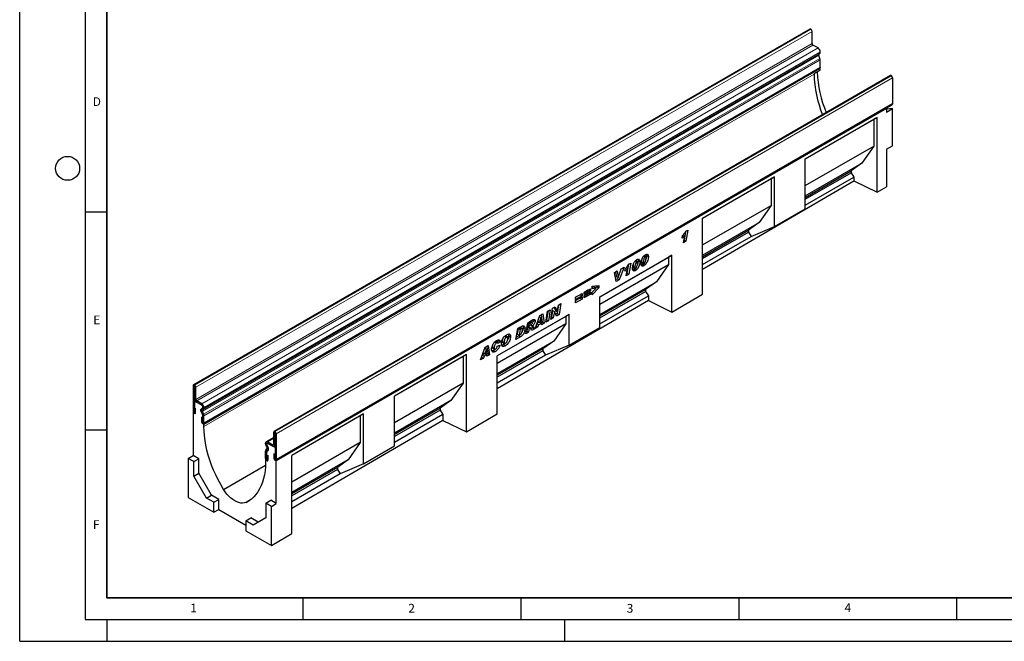
# Model space of a CAD drawing. Units: millimetres. Extents: x 0 to 1506, y 0 to 1228.
# Drawn here: x 0 to 226, y 0 to 143 of the extents above; entities that cross this region are included whole.
import ezdxf

# ---------------------------------------------------------------- set-up
doc = ezdxf.new("R2010")
doc.units = ezdxf.units.MM
doc.layers.add('LINIEN-DICK', color=7, linetype='Continuous', lineweight=35)
doc.layers.add('LINIEN-DÜNN', color=7, linetype='Continuous')
doc.layers.add('VORLAGE_TEXT', color=7, linetype='Continuous')
doc.styles.add('SLDTEXTSTYLE0', font='TXT', dxfattribs={"width": 0.605})

msp = doc.modelspace()

# ---------------------------------------------------------------- linework, layer by layer
at = {"color": 7, "linetype": 'Continuous', "lineweight": 25}
for p, q in [((181.3043, 140.4501), (39.8829, 58.8093)), ((181.5365, 140.4152), (181.5117, 140.4296)), ((181.8194, 137.1491), (181.8194, 139.9253)), ((183.1982, 136.1081), (182.0315, 136.7816)), ((183.6269, 133.7152), (183.3503, 134.428)), ((183.384, 134.7043), (183.5482, 134.7991)), ((183.6932, 135.1196), (183.6932, 135.2508)), ((183.6932, 131.7477), (183.6932, 133.3912)), ((42.187, 49.9192), (183.6083, 131.56)), ((183.6931, 131.4133), (42.2717, 49.7725)), ((182.2789, 130.2329), (183.6931, 131.0493)), ((183.6931, 131.4133), (183.5236, 131.5111)), ((183.6931, 131.0493), (183.6931, 131.4133)), ((199.7918, 129.781), (58.3704, 48.1402)), ((182.2789, 130.2329), (182.2789, 130.107)), ((199.9917, 129.7612), (200.0166, 129.7469)), ((200.3099, 129.2388), (200.3099, 123.3677)), ((58.8037, 41.5393), (200.225, 123.1801)), ((198.8959, 122.2289), (58.8887, 41.4045)), ((198.8041, 122.2819), (200.2183, 123.0983)), ((198.8041, 122.2819), (198.8959, 122.2289)), ((198.8959, 122.2289), (198.8959, 121.4124)), ((198.8959, 121.4124), (200.3101, 122.2288)), ((200.3101, 122.2288), (198.8959, 122.1023)), ((200.1508, 123.1372), (200.2183, 123.0983)), ((200.3101, 113.6845), (200.3101, 122.2288)), ((180.2749, 110.6627), (196.7745, 120.1877)), ((196.7745, 120.1877), (196.0056, 119.7437)), ((196.7745, 103.0282), (196.7745, 120.1877)), ((180.2749, 110.6626), (196.0056, 119.7437)), ((196.0056, 119.7437), (196.0056, 113.6196)), ((180.2749, 104.5385), (196.0056, 113.6196)), ((196.0056, 113.6196), (193.2373, 109.6531)), ((198.8959, 112.8681), (200.3101, 113.6845)), ((198.8959, 112.8681), (198.8959, 104.265)), ((180.2749, 99.2311), (180.2749, 110.6627)), ((180.2749, 102.1701), (193.2373, 109.6531)), ((193.2373, 109.6531), (190.7766, 107.9055)), ((156.7042, 97.0556), (173.2038, 106.5807)), ((173.2038, 106.5807), (172.4349, 106.1366)), ((173.2038, 95.1491), (173.2038, 106.5807)), ((180.2749, 101.843), (190.7766, 107.9055)), ((180.2749, 101.407), (190.7766, 107.4695)), ((180.2749, 100.0468), (191.3917, 106.4644)), ((190.7766, 107.9055), (190.7766, 107.4695)), ((190.7766, 107.4695), (191.3917, 106.4644)), ((191.3917, 106.4644), (191.3917, 105.6331)), ((156.7042, 97.0555), (172.4349, 106.1366)), ((156.7042, 85.4085), (191.3917, 105.6331)), ((172.4349, 106.1366), (172.4349, 100.0126)), ((191.3917, 105.6331), (196.7745, 103.0282)), ((196.7745, 103.0282), (198.8959, 104.265)), ((156.7042, 90.9314), (172.4349, 100.0126)), ((172.4349, 100.0126), (169.6666, 96.046)), ((173.2038, 95.1491), (180.2749, 99.2311)), ((156.7042, 79.6651), (156.7042, 97.0556)), ((156.7042, 88.563), (169.6666, 96.046)), ((169.6666, 96.046), (167.2059, 94.2984)), ((167.8211, 92.8573), (173.2038, 95.1491)), ((152.0057, 92.4757), (152.1053, 93.0677)), ((152.2763, 93.2761), (152.5979, 93.0904)), ((152.3142, 91.4365), (152.5979, 93.0904)), ((152.7835, 93.9747), (152.4452, 92.0019)), ((152.8337, 94.0524), (153.3102, 94.3274)), ((153.3102, 94.3274), (152.8695, 91.757)), ((156.7042, 88.236), (167.2059, 94.2984)), ((156.7042, 87.7999), (167.2059, 93.8624)), ((156.7042, 86.4397), (167.8211, 92.8573)), ((167.2059, 94.2984), (167.2059, 93.8624)), ((167.2059, 93.8624), (167.8211, 92.8573)), ((152.8695, 91.757), (152.3142, 91.4365)), ((152.4452, 92.0019), (152.4075, 91.9801)), ((152.4452, 92.0019), (152.8695, 91.757)), ((133.1335, 79.0572), (149.6331, 88.5822)), ((133.1335, 79.0571), (148.8642, 88.1382)), ((143.2409, 88.4371), (143.5339, 88.268)), ((143.6631, 88.2866), (143.2944, 88.4994)), ((143.8521, 88.4892), (144.2764, 88.2443)), ((149.6331, 88.5822), (148.8642, 88.1382)), ((148.8642, 88.1382), (148.8642, 86.4055)), ((149.6331, 75.5423), (149.6331, 88.5822)), ((133.1335, 77.3244), (148.8642, 86.4055)), ((139.6699, 86.4044), (139.3316, 84.4316)), ((139.7201, 86.482), (140.1966, 86.7571)), ((140.1966, 86.7571), (139.7559, 84.1867)), ((140.7357, 85.9775), (140.7357, 85.9678)), ((140.7357, 85.9678), (141.16, 85.7228)), ((141.2816, 87.306), (141.5746, 87.1369)), ((141.7038, 87.1555), (141.3351, 87.3683)), ((141.8928, 87.3581), (142.317, 87.1132)), ((142.8372, 86.4257), (142.6386, 86.343)), ((142.695, 87.1086), (142.695, 87.0989)), ((142.695, 87.0989), (143.1193, 86.8539)), ((142.7664, 86.857), (143.1906, 86.6121)), ((142.8372, 86.4257), (143.2615, 86.1807)), ((143.1193, 86.8637), (143.1193, 86.8539)), ((148.8642, 86.4055), (146.0959, 82.4389)), ((136.5213, 84.6057), (137.1316, 84.958)), ((136.8693, 82.5203), (136.5213, 84.6057)), ((136.7582, 84.7425), (136.8761, 83.6747)), ((136.8761, 83.6747), (137.3004, 83.4298)), ((137.1316, 84.958), (137.3004, 83.4298)), ((137.3056, 83.4328), (138.0143, 85.4676)), ((138.6812, 85.8526), (137.5691, 82.9243)), ((138.0187, 85.4701), (137.9763, 85.3584)), ((138.0143, 85.4676), (138.6812, 85.8526)), ((138.8921, 84.9054), (138.9917, 85.4974)), ((139.1627, 85.7057), (139.4843, 85.5201)), ((139.2006, 83.8661), (139.4843, 85.5201)), ((139.7559, 84.1867), (139.2006, 83.8661)), ((139.3316, 84.4316), (139.2939, 84.4098)), ((139.3316, 84.4316), (139.7559, 84.1867)), ((140.8779, 85.2946), (140.6793, 85.2119)), ((140.8071, 85.7259), (141.2313, 85.481)), ((140.8779, 85.2946), (141.3022, 85.0496)), ((141.16, 85.7326), (141.16, 85.7228)), ((131.3582, 81.4469), (132.9009, 81.6245)), ((131.3582, 80.8962), (131.3582, 81.4469)), ((132.4767, 81.3512), (132.208, 81.0744)), ((132.4767, 81.5757), (132.4767, 81.3512)), ((132.4767, 81.3512), (132.9009, 81.1063)), ((132.9009, 81.6245), (132.9009, 81.1063)), ((133.1335, 74.9559), (146.0959, 82.4389)), ((137.1449, 83.1692), (136.7947, 82.9671)), ((137.5691, 82.9243), (136.8693, 82.5203)), ((137.254, 83.4566), (137.1449, 83.1692)), ((137.1449, 83.1692), (137.5691, 82.9243)), ((137.3004, 83.4298), (137.3056, 83.4328)), ((146.0959, 82.4389), (143.6352, 80.6914)), ((127.5681, 78.9324), (129.0337, 79.7784)), ((128.6094, 79.5186), (127.5681, 78.9174)), ((129.0337, 79.2737), (127.5681, 78.4276)), ((128.6094, 79.5335), (128.6094, 79.5186)), ((128.6094, 79.5186), (129.0337, 79.2737)), ((129.0337, 79.7784), (129.0337, 79.2737)), ((129.5017, 80.0486), (130.9673, 80.8947)), ((130.5431, 80.6349), (129.5017, 80.0337)), ((130.9673, 80.3899), (129.5017, 79.5438)), ((129.5017, 79.2766), (130.9673, 80.1227)), ((129.5017, 79.5438), (129.5017, 80.0486)), ((130.5431, 79.8628), (129.5017, 79.2617)), ((130.9673, 79.6179), (129.5017, 78.7718)), ((129.5017, 78.7718), (129.5017, 79.2766)), ((130.5431, 80.6498), (130.5431, 80.6349)), ((130.5431, 80.6349), (130.9673, 80.3899)), ((130.5431, 79.8778), (130.5431, 79.8628)), ((130.5431, 79.8628), (130.9673, 79.6179)), ((130.9673, 80.8947), (130.9673, 80.3899)), ((130.9673, 80.1227), (130.9673, 79.6179)), ((131.872, 81.2684), (131.3582, 81.1987)), ((132.9009, 81.1063), (131.3582, 79.5169)), ((132.2963, 81.0235), (131.3582, 80.8962)), ((131.3582, 80.076), (132.2963, 81.0235)), ((131.3582, 79.5169), (131.3582, 80.076)), ((131.872, 81.2684), (132.2963, 81.0235)), ((133.1335, 74.6289), (143.6352, 80.6914)), ((133.1335, 74.1929), (143.6352, 80.2553)), ((133.1335, 72.8326), (144.2504, 79.2502)), ((143.6352, 80.6914), (143.6352, 80.2553)), ((143.6352, 80.2553), (144.2504, 79.2502)), ((144.2504, 79.2502), (144.2504, 78.1472)), ((149.6331, 75.5423), (156.7042, 79.6651)), ((144.2504, 78.1472), (109.5656, 57.9242)), ((123.6679, 77.1856), (123.3314, 75.1949)), ((123.3563, 75.6737), (123.6058, 77.1497)), ((123.6058, 77.1497), (124.1839, 77.4835)), ((124.1839, 77.4835), (123.7556, 74.9499)), ((127.5681, 78.1603), (129.0337, 79.0064)), ((127.5681, 78.4276), (127.5681, 78.9324)), ((128.6094, 78.7466), (127.5681, 78.1454)), ((129.0337, 78.5017), (127.5681, 77.6556)), ((127.5681, 77.6556), (127.5681, 78.1603)), ((128.6094, 78.7615), (128.6094, 78.7466)), ((128.6094, 78.7466), (129.0337, 78.5017)), ((129.0337, 79.0064), (129.0337, 78.5017)), ((133.1335, 72.017), (133.1335, 79.0572)), ((144.2504, 78.1472), (149.6331, 75.5423)), ((126.0653, 74.9768), (109.5656, 65.4518)), ((118.2548, 71.7744), (119.3721, 74.7057)), ((119.3721, 74.7057), (120.0475, 75.0956)), ((119.6854, 74.8865), (119.9133, 73.2217)), ((120.0475, 75.0956), (120.3376, 72.9767)), ((120.7027, 73.1875), (121.1286, 75.7197)), ((121.2358, 75.7816), (120.9012, 73.7919)), ((121.1286, 75.7197), (121.7513, 76.0792)), ((121.7513, 76.0792), (121.3254, 73.547)), ((121.8649, 73.8585), (122.292, 76.3913)), ((122.2663, 75.905), (122.0188, 74.4371)), ((122.2715, 75.908), (122.2663, 75.905)), ((122.2663, 75.905), (122.6906, 75.6601)), ((122.2715, 75.908), (122.6958, 75.6631)), ((122.292, 76.3913), (122.8698, 76.7248)), ((122.6906, 75.6601), (122.4431, 74.1922)), ((122.6225, 76.5821), (122.9268, 75.9156)), ((122.6958, 75.6631), (122.6906, 75.6601)), ((123.1747, 74.6146), (122.6958, 75.6631)), ((122.8698, 76.7248), (123.3511, 75.6707)), ((122.9268, 75.9156), (123.3511, 75.6707)), ((123.3314, 75.1949), (122.9976, 75.0022)), ((123.7556, 74.9499), (123.1747, 74.6146)), ((123.3314, 75.1949), (123.7556, 74.9499)), ((123.3511, 75.6707), (123.3563, 75.6737)), ((126.0653, 74.9768), (125.2963, 74.5327)), ((126.0653, 67.9366), (126.0653, 74.9768)), ((125.2963, 74.5327), (109.5656, 65.4516)), ((125.2963, 72.8), (109.5656, 63.7189)), ((116.1412, 70.5542), (116.5627, 73.0838)), ((116.5627, 73.0838), (117.7053, 73.7435)), ((116.6652, 73.143), (116.586, 72.6667)), ((116.586, 72.6667), (117.0102, 72.4218)), ((116.6807, 73.152), (117.0922, 72.9145)), ((117.0922, 72.9145), (117.0102, 72.4218)), ((117.0102, 72.4218), (117.1284, 72.4899)), ((117.4104, 73.0981), (117.0922, 72.9145)), ((117.6444, 73.1734), (117.2201, 73.4183)), ((117.3175, 72.6094), (117.684, 72.3978)), ((117.8383, 73.799), (117.8511, 73.7134)), ((117.8511, 73.7134), (118.2754, 73.4685)), ((118.4937, 72.401), (118.9169, 72.1566)), ((118.6719, 72.8687), (119.0768, 72.6349)), ((119.2605, 73.2308), (118.6829, 72.8973)), ((118.8912, 73.444), (119.2733, 73.2234)), ((119.0768, 72.6349), (118.9169, 72.1566)), ((119.7096, 73.0002), (119.0768, 72.6349)), ((119.6124, 74.251), (119.2733, 73.2234)), ((119.2733, 73.2234), (119.6763, 73.4561)), ((119.2734, 74.4467), (119.6124, 74.251)), ((119.2753, 74.4517), (119.6176, 74.254)), ((119.2982, 73.2378), (119.7096, 73.0002)), ((119.6176, 74.254), (119.6124, 74.251)), ((119.6763, 73.4561), (119.6176, 74.254)), ((119.9133, 73.2217), (119.6197, 73.0521)), ((119.7365, 72.6298), (119.7096, 73.0002)), ((120.3376, 72.9767), (119.7365, 72.6298)), ((119.9133, 73.2217), (120.3376, 72.9767)), ((121.3254, 73.547), (120.7027, 73.1875)), ((120.9012, 73.7919), (120.794, 73.73)), ((120.9012, 73.7919), (121.3254, 73.547)), ((122.4431, 74.1922), (121.8649, 73.8585)), ((122.0188, 74.4371), (121.9564, 74.4011)), ((122.0188, 74.4371), (122.4431, 74.1922)), ((125.2963, 72.8), (122.528, 68.8335)), ((125.2963, 74.5327), (125.2963, 72.8)), ((111.9426, 69.798), (111.5183, 70.0429)), ((112.2046, 70.1267), (112.6288, 69.8817)), ((113.8733, 69.245), (114.2896, 71.7716)), ((114.5041, 70.099), (113.9625, 69.7863)), ((114.3876, 71.7836), (114.1658, 70.4382)), ((114.1658, 70.4382), (114.5901, 70.1932)), ((114.2896, 71.7716), (115.114, 72.2475)), ((114.5945, 71.903), (114.3876, 71.7836)), ((114.3876, 71.7836), (114.8119, 71.5387)), ((114.5041, 70.099), (114.9284, 69.8541)), ((114.8119, 71.5387), (114.5901, 70.1932)), ((114.5901, 70.1932), (114.8512, 70.344)), ((115.0188, 71.6581), (114.8119, 71.5387)), ((115.282, 71.7213), (114.8577, 71.9663)), ((115.5318, 72.021), (115.9561, 71.7761)), ((116.7583, 70.9105), (116.1412, 70.5542)), ((116.3341, 71.1554), (116.2315, 71.0962)), ((116.5036, 72.1737), (116.3341, 71.1554)), ((116.3341, 71.1554), (116.7583, 70.9105)), ((116.5406, 72.1951), (116.5036, 72.1737)), ((116.5036, 72.1737), (116.9279, 71.9288)), ((116.5406, 72.1951), (116.9648, 71.9502)), ((117.1346, 71.9848), (116.7104, 72.2298)), ((116.9279, 71.9288), (116.7583, 70.9105)), ((116.9648, 71.9502), (116.9279, 71.9288)), ((117.6969, 71.9421), (117.2925, 71.7087)), ((118.1211, 71.6972), (117.4478, 71.3085)), ((117.6969, 71.9421), (118.1211, 71.6972)), ((118.9169, 72.1566), (118.2548, 71.7744)), ((126.0653, 67.9366), (133.1335, 72.017)), ((106.8448, 67.4738), (107.5202, 67.8637)), ((107.5202, 67.8637), (107.8102, 65.7448)), ((109.0086, 68.708), (109.4329, 68.4631)), ((109.6517, 68.489), (109.2274, 68.7339)), ((109.8595, 68.946), (109.4102, 68.6284)), ((122.528, 68.8335), (109.5656, 61.3505)), ((109.5896, 67.6925), (110.181, 67.93)), ((110.2838, 68.701), (109.7181, 68.3012)), ((109.7181, 68.3012), (109.7181, 68.3132)), ((109.808, 69.135), (109.8595, 68.946)), ((109.8595, 68.946), (110.2838, 68.701)), ((110.7132, 68.8069), (111.1375, 68.562)), ((110.8095, 68.5767), (111.2337, 68.3318)), ((111.3774, 68.3249), (111.025, 68.0608)), ((111.025, 68.0608), (111.4493, 67.8159)), ((111.2985, 69.9855), (111.6843, 69.7628)), ((114.9284, 69.8541), (113.8733, 69.245)), ((122.528, 68.8335), (120.0673, 67.0859)), ((126.0653, 67.9366), (120.6825, 65.6448)), ((102.4946, 65.7611), (85.995, 56.236)), ((102.4946, 65.7611), (101.7256, 65.317)), ((102.4946, 48.058), (102.4946, 65.7611)), ((105.7275, 64.5425), (106.8448, 67.4738)), ((106.1446, 65.6368), (106.5495, 65.403)), ((106.7332, 65.9989), (106.1555, 65.6654)), ((106.3639, 66.2121), (106.7459, 65.9915)), ((107.1823, 65.7683), (106.5495, 65.403)), ((107.085, 67.0191), (106.7459, 65.9915)), ((106.7459, 65.9915), (107.1489, 66.2242)), ((106.7461, 67.2148), (107.085, 67.0191)), ((106.7479, 67.2198), (107.0903, 67.0221)), ((106.7708, 66.0059), (107.1823, 65.7683)), ((107.0903, 67.0221), (107.085, 67.0191)), ((107.1489, 66.2242), (107.0903, 67.0221)), ((107.386, 65.9898), (107.0923, 65.8203)), ((107.158, 67.6547), (107.386, 65.9898)), ((107.2092, 65.3979), (107.1823, 65.7683)), ((107.8102, 65.7448), (107.2092, 65.3979)), ((107.386, 65.9898), (107.8102, 65.7448)), ((108.4453, 67.4916), (108.8696, 67.2467)), ((108.5404, 67.2519), (108.9647, 67.007)), ((108.7394, 66.7414), (109.1637, 66.4965)), ((120.0673, 67.0859), (109.5656, 61.0234)), ((120.0673, 66.6499), (109.5656, 60.5874)), ((120.6825, 65.6448), (109.5656, 59.2272)), ((120.0673, 67.0859), (120.0673, 66.6499)), ((120.0673, 66.6499), (120.6825, 65.6448)), ((101.7256, 65.317), (85.995, 56.2359)), ((101.7256, 65.317), (101.7256, 59.193)), ((106.3896, 64.9247), (105.7275, 64.5425)), ((105.9663, 65.1691), (106.3896, 64.9247)), ((106.5495, 65.403), (106.3896, 64.9247)), ((109.5656, 52.1808), (109.5656, 65.4518)), ((40.1152, 58.7744), (40.0903, 58.7887)), ((101.7256, 59.193), (85.995, 50.1119)), ((101.7256, 59.193), (98.9573, 55.2264)), ((39.797, 58.6194), (39.797, 52.7483)), ((40.0797, 58.4562), (40.0797, 52.5851)), ((40.1152, 58.4479), (40.0903, 58.4623)), ((40.1153, 55.6715), (40.1153, 58.4477)), ((40.398, 55.5083), (40.398, 58.2845)), ((40.2429, 55.2148), (40.0797, 55.1206)), ((40.0797, 55.1206), (40.0797, 52.2627)), ((41.9889, 54.0185), (40.0797, 55.1206)), ((41.7769, 54.4673), (40.6102, 55.1408)), ((41.7769, 54.1408), (40.6102, 54.8144)), ((85.995, 44.8045), (85.995, 56.236)), ((98.9573, 55.2264), (85.995, 47.7434)), ((98.9573, 55.2264), (96.4966, 53.4788)), ((39.8765, 52.472), (39.7968, 52.426)), ((39.7968, 52.426), (39.7968, 42.6275)), ((40.0797, 52.2627), (39.7968, 52.426)), ((40.0938, 53.5487), (40.3765, 53.3855)), ((40.0938, 52.5769), (40.0938, 53.5487)), ((40.3765, 52.4137), (40.3765, 53.3855)), ((41.9607, 52.0525), (41.6841, 52.7653)), ((41.7628, 53.4097), (41.927, 53.5045)), ((42.2055, 52.0744), (41.929, 52.7872)), ((41.9627, 53.0635), (42.1269, 53.1583)), ((41.9889, 53.4261), (41.9889, 54.0185)), ((41.9889, 49.9358), (41.9889, 52.1612)), ((41.9892, 53.642), (41.9892, 53.7732)), ((42.2719, 53.4788), (42.2719, 53.61)), ((78.9239, 52.154), (62.4243, 42.629)), ((78.9239, 52.154), (78.1549, 51.71)), ((78.9239, 40.7224), (78.9239, 52.154)), ((96.4966, 53.4788), (85.995, 47.4164)), ((96.4966, 53.0428), (85.995, 46.9803)), ((97.1118, 52.0377), (85.995, 45.6201)), ((96.4966, 53.4788), (96.4966, 53.0428)), ((96.4966, 53.0428), (97.1118, 52.0377)), ((97.1118, 52.0377), (97.1118, 50.663)), ((102.4946, 48.058), (109.5656, 52.1808)), ((41.975, 51.2501), (41.6923, 51.4133)), ((41.6923, 51.4133), (41.6923, 50.4414)), ((41.975, 51.2501), (41.975, 50.2782)), ((42.2717, 49.7725), (41.9889, 49.9358)), ((41.9892, 50.2701), (41.9892, 51.9136)), ((42.2717, 49.2826), (42.2717, 49.7725)), ((42.2719, 50.1069), (42.2719, 51.7504)), ((78.1549, 51.71), (62.4243, 42.6288)), ((97.1118, 50.663), (62.4243, 30.4384)), ((78.1549, 51.71), (78.1549, 45.5859)), ((97.1118, 50.663), (102.4946, 48.058)), ((58.2875, 45.1809), (58.2875, 47.9571)), ((58.5702, 45.0177), (58.5702, 47.7939)), ((58.5704, 48.1204), (58.5952, 48.1061)), ((58.5704, 47.794), (58.5952, 47.7796)), ((58.6059, 47.7612), (58.6059, 41.8901)), ((58.8886, 47.598), (58.8886, 41.7269)), ((56.4137, 45.3148), (56.4137, 45.4461)), ((58.2875, 46.7646), (56.5587, 45.7665)), ((56.6964, 45.1516), (56.6964, 45.2829)), ((56.6967, 44.9355), (56.6967, 45.5278)), ((58.6059, 44.4257), (56.6967, 45.5278)), ((56.9087, 45.7319), (58.0754, 45.0584)), ((56.9087, 45.4054), (58.0754, 44.7319)), ((78.1549, 45.5859), (62.4243, 36.5048)), ((78.1549, 45.5859), (75.3866, 41.6194)), ((56.4137, 41.9429), (56.4137, 43.5864)), ((56.48, 43.8339), (56.7566, 44.2274)), ((56.7229, 44.5426), (56.5587, 44.827)), ((56.6964, 41.7797), (56.6964, 43.4232)), ((56.6967, 41.4451), (56.6967, 43.6705)), ((56.7248, 43.5294), (57.0014, 43.9229)), ((56.9228, 44.658), (56.7586, 44.9424)), ((58.5917, 42.8701), (58.309, 43.0333)), ((58.309, 43.0333), (58.309, 42.0615)), ((58.4253, 44.6973), (58.6059, 44.8015)), ((58.6059, 44.4257), (58.6059, 41.5678)), ((78.9239, 40.7224), (85.995, 44.8045)), ((38.6655, 41.9744), (39.7968, 42.6275)), ((39.9383, 41.2396), (38.6655, 41.9744)), ((38.6655, 41.9744), (38.6655, 32.9954)), ((41.0696, 41.8927), (39.7968, 42.6275)), ((39.9383, 41.2396), (41.0696, 41.8927)), ((39.9383, 37.9058), (39.9383, 41.2396)), ((41.0696, 38.5589), (41.0696, 41.8927)), ((56.4986, 41.6573), (56.4138, 41.6084)), ((56.4138, 41.6084), (56.4138, 41.1185)), ((56.4138, 41.6084), (56.6967, 41.4451)), ((56.7105, 42.7434), (56.9933, 42.5802)), ((56.7105, 41.7716), (56.7105, 42.7434)), ((56.9933, 41.6084), (56.9933, 42.5802)), ((58.5917, 42.8701), (58.5917, 41.8983)), ((58.6059, 41.5678), (58.8887, 41.4045)), ((58.8887, 31.606), (58.8887, 41.4045)), ((62.4243, 24.695), (62.4243, 42.629)), ((75.3866, 41.6194), (62.4243, 34.1363)), ((75.3866, 41.6194), (72.9259, 39.8718)), ((78.9239, 40.7224), (73.5411, 38.4306)), ((39.9383, 37.9058), (41.0696, 38.5589)), ((43.9809, 33.5165), (41.0696, 38.5589)), ((46.7505, 34.8572), (56.4008, 40.4282)), ((72.9259, 39.8718), (62.4243, 33.8093)), ((72.9259, 39.4357), (62.4243, 33.3733)), ((73.5411, 38.4306), (62.4243, 32.013)), ((72.9259, 39.8718), (72.9259, 39.4357)), ((72.9259, 39.4357), (73.5411, 38.4306)), ((42.8495, 32.8633), (39.9383, 37.9058)), ((38.6655, 32.9954), (44.5345, 29.6073)), ((42.8495, 32.8633), (43.9809, 33.5165)), ((44.5345, 31.8907), (42.8495, 32.8633)), ((45.6658, 32.5438), (43.9809, 33.5165)), ((44.5345, 31.8907), (45.6658, 32.5438)), ((44.5345, 29.6073), (44.5345, 31.8907)), ((45.6658, 30.267), (45.6658, 32.5438)), ((51.9351, 31.8642), (52.69, 32.3)), ((56.4846, 31.6876), (57.6159, 32.3408)), ((57.7574, 30.9529), (56.4846, 31.6876)), ((56.4846, 31.6876), (56.4846, 28.3538)), ((58.8887, 31.606), (57.6159, 32.3408)), ((44.5345, 29.6073), (45.6658, 30.267)), ((45.6658, 30.267), (51.8884, 26.6748)), ((57.7574, 30.9529), (58.8887, 31.606)), ((57.7574, 21.9739), (57.7574, 30.9529)), ((51.8884, 27.6453), (53.0197, 28.2985)), ((51.8884, 27.6453), (51.8884, 25.362)), ((53.5733, 26.6727), (51.8884, 27.6453)), ((54.7045, 27.3259), (53.0197, 28.2985)), ((56.4846, 28.3538), (53.5733, 26.6727)), ((51.8884, 25.362), (57.7574, 21.9739)), ((57.7574, 21.9739), (62.4243, 24.695))]:
    msp.add_line(p, q, dxfattribs=at)
at = {"color": 8, "linetype": 'Continuous', "lineweight": 18}
for p, q in [((40.0903, 58.7887), (181.5117, 140.4296)), ((40.1152, 58.7744), (181.5365, 140.4152)), ((40.398, 58.2845), (181.8194, 139.9253)), ((40.398, 55.5083), (181.8194, 137.1491)), ((40.6102, 55.1408), (182.0315, 136.7816)), ((41.7769, 54.4673), (183.1982, 136.1081)), ((41.929, 52.7872), (183.3503, 134.428)), ((41.9627, 53.0635), (183.384, 134.7043)), ((42.1269, 53.1583), (183.5482, 134.7991)), ((42.2055, 52.0744), (183.6269, 133.7152)), ((42.2719, 53.61), (183.6932, 135.2508)), ((42.2719, 53.4788), (183.6932, 135.1196)), ((42.2719, 51.7504), (183.6932, 133.3912)), ((42.2719, 50.1069), (183.6932, 131.7477)), ((42.2717, 49.2826), (182.2789, 130.107)), ((199.9917, 129.7612), (58.5704, 48.1204)), ((200.0166, 129.7469), (58.5952, 48.1061)), ((200.3099, 129.2388), (58.8886, 47.598)), ((58.8886, 41.7269), (200.3099, 123.3677)), ((140.7357, 85.9775), (141.16, 85.7326)), ((142.695, 87.1086), (143.1193, 86.8637)), ((116.9989, 73.3357), (117.4104, 73.0981)), ((114.5945, 71.903), (115.0188, 71.6581)), ((40.0903, 58.7887), (40.0903, 58.4623)), ((40.1152, 58.4479), (40.1152, 58.7744)), ((40.0797, 58.4562), (39.797, 58.6194)), ((40.0797, 58.4562), (40.0903, 58.4623)), ((40.398, 58.2845), (40.1153, 58.4477)), ((40.1153, 55.6715), (40.398, 55.5083)), ((40.6102, 55.1408), (40.6102, 54.8144)), ((41.7769, 54.1408), (41.7769, 54.4673)), ((40.0797, 52.5851), (39.797, 52.7483)), ((40.0938, 52.5769), (40.3765, 52.4137)), ((41.929, 52.7872), (41.6841, 52.7653)), ((41.7628, 53.4097), (41.9627, 53.0635)), ((42.1269, 53.1583), (41.927, 53.5045)), ((41.9607, 52.0525), (42.2055, 52.0744)), ((42.2719, 53.61), (41.9892, 53.7732)), ((41.9892, 53.642), (42.2719, 53.4788)), ((41.975, 50.2782), (41.6923, 50.4414)), ((42.2719, 51.7504), (41.9892, 51.9136)), ((41.9892, 50.2701), (42.2719, 50.1069)), ((58.5702, 47.7939), (58.2875, 47.9571)), ((58.5704, 47.794), (58.5702, 47.7939)), ((58.5704, 48.1204), (58.5704, 47.794)), ((58.5952, 47.7796), (58.5952, 48.1061)), ((58.8886, 47.598), (58.6059, 47.7612)), ((56.6964, 45.2829), (56.4137, 45.4461)), ((56.4137, 45.3148), (56.6964, 45.1516)), ((56.6967, 45.283), (56.6964, 45.2829)), ((58.2875, 46.5279), (56.9087, 45.7319)), ((56.9087, 45.7319), (56.9087, 45.4054)), ((56.6964, 43.4232), (56.4137, 43.5864)), ((56.48, 43.8339), (56.7248, 43.5294)), ((56.7586, 44.9424), (56.5587, 44.827)), ((56.6967, 45.1518), (56.6964, 45.1516)), ((56.6967, 43.4234), (56.6964, 43.4232)), ((56.7229, 44.5426), (56.9228, 44.658)), ((57.0014, 43.9229), (56.7566, 44.2274)), ((57.1164, 43.9893), (57.0014, 43.9229)), ((58.2875, 45.1808), (58.0754, 45.0584)), ((58.0754, 44.7319), (58.0754, 45.0584)), ((58.2875, 45.1809), (58.5702, 45.0177)), ((58.6059, 45.0382), (58.5702, 45.0177)), ((56.6964, 41.7797), (56.4137, 41.9429)), ((56.6967, 41.7799), (56.6964, 41.7797)), ((56.7105, 41.7716), (56.9933, 41.6084)), ((58.5917, 41.8983), (58.309, 42.0615)), ((58.6059, 41.8901), (58.8886, 41.7269))]:
    msp.add_line(p, q, dxfattribs=at)
at = {"color": 7, "linetype": 'Continuous', "lineweight": 25, "flags": 128}
for points in [[(183.6932, 131.7477), (183.6712, 131.6323), (183.6083, 131.56), (183.6083, 131.56)], [(200.3099, 123.3677), (200.2879, 123.2524), (200.2251, 123.1801), (200.225, 123.1801)], [(39.797, 52.7483), (39.819, 52.6075), (39.8819, 52.4627), (39.9759, 52.3359), (40.0868, 52.2464), (40.1976, 52.2078), (40.2917, 52.2261), (40.3545, 52.2984), (40.3765, 52.4137)], [(40.0797, 52.5851), (40.0802, 52.5816), (40.0818, 52.5781), (40.084, 52.575), (40.0868, 52.5728), (40.0895, 52.5719), (40.0918, 52.5723), (40.0933, 52.5741), (40.0938, 52.5769)], [(41.8828, 52.3805), (41.7556, 52.5191), (41.6535, 52.6873), (41.5874, 52.8669), (41.5646, 53.0386), (41.5874, 53.1839), (41.6535, 53.2873), (41.7556, 53.3375), (41.8828, 53.3292)], [(41.8828, 53.3292), (41.9048, 53.3254), (41.9252, 53.3265), (41.9435, 53.3325), (41.9593, 53.3432), (41.9719, 53.3584), (41.9813, 53.3777), (41.987, 53.4005), (41.9889, 53.4261)], [(41.6923, 50.4414), (41.7144, 50.3006), (41.7772, 50.1558), (41.8712, 50.029), (41.9821, 49.9395), (42.093, 49.901), (42.187, 49.9192), (42.2498, 49.9915), (42.2719, 50.1069)], [(41.975, 50.2782), (41.9755, 50.2748), (41.9771, 50.2712), (41.9794, 50.2682), (41.9821, 50.266), (41.9848, 50.265), (41.9871, 50.2655), (41.9886, 50.2672), (41.9892, 50.2701)], [(46.7505, 34.8572), (46.1203, 35.9391), (45.5308, 37.0421), (44.9843, 38.1619), (44.483, 39.294), (44.0289, 40.4338), (43.6239, 41.5767), (43.2695, 42.7181), (42.9672, 43.8536), (42.7181, 44.9784), (42.5234, 46.0881), (42.3838, 47.1783), (42.2998, 48.2445), (42.2717, 49.2826)], [(56.8028, 43.7674), (56.7808, 43.7713), (56.7603, 43.7702), (56.742, 43.7642), (56.7263, 43.7534), (56.7136, 43.7382), (56.7043, 43.719), (56.6986, 43.6962), (56.6967, 43.6705)], [(56.8028, 43.7674), (56.93, 43.7591), (57.0321, 43.8094), (57.0981, 43.9127), (57.121, 44.0581), (57.0981, 44.2298), (57.0321, 44.4094), (56.93, 44.5775), (56.8028, 44.7161)], [(56.4138, 41.1185), (56.3858, 40.1128), (56.3018, 39.1436), (56.1621, 38.2147), (55.9674, 37.3298), (55.7184, 36.4924), (55.4161, 35.7061), (55.0617, 34.9738), (54.6566, 34.2986), (54.2025, 33.6831), (53.7012, 33.1298), (53.1547, 32.6409), (52.5652, 32.2185), (51.9351, 31.8642)], [(56.4137, 41.9429), (56.4358, 41.8021), (56.4986, 41.6573), (56.5926, 41.5305), (56.7035, 41.441), (56.8144, 41.4025), (56.9084, 41.4208), (56.9712, 41.493), (56.9933, 41.6084)], [(56.6964, 41.7797), (56.6969, 41.7763), (56.6985, 41.7728), (56.7008, 41.7697), (56.7035, 41.7675), (56.7062, 41.7665), (56.7085, 41.767), (56.71, 41.7688), (56.7105, 41.7716)], [(58.309, 42.0615), (58.3311, 41.9207), (58.3939, 41.7759), (58.4879, 41.6491), (58.5988, 41.5596), (58.7097, 41.521), (58.8037, 41.5393), (58.8665, 41.6116), (58.8886, 41.7269)], [(58.5917, 41.8983), (58.5923, 41.8948), (58.5938, 41.8913), (58.5961, 41.8882), (58.5988, 41.886), (58.6015, 41.8851), (58.6038, 41.8855), (58.6053, 41.8873), (58.6059, 41.8901)], [(51.9351, 31.8642), (51.5643, 31.7398), (51.1607, 31.6889), (50.7302, 31.7121), (50.2793, 31.809), (49.8145, 31.9783), (49.3428, 32.2175), (48.871, 32.523), (48.4063, 32.8903), (47.9553, 33.314), (47.5249, 33.7878), (47.1213, 34.3047), (46.7505, 34.8572)]]:
    msp.add_lwpolyline(points, dxfattribs=at)
at = {"color": 7, "linetype": 'Continuous', "lineweight": 25}
for centre, radius, start, end in [((181.3902, 140.2599), 0.2087, 54.382423, 114.307119), ((181.2053, 139.8974), 0.6147, 2.605478, 57.394522), ((182.2799, 137.17), 0.461, 182.605478, 237.394522), ((182.6186, 135.2019), 1.0758, 2.605479, 57.394522), ((183.5423, 134.5448), 0.2247, 134.785194, 211.298823), ((183.3427, 135.0851), 0.3522, 305.698039, 5.62038), ((182.7821, 133.3735), 0.9113, 1.108153, 22.021162), ((208.3564, 130.6704), 26.0836, 181.237715, 202.25981), ((210.9232, 132.0879), 28.005, 182.996266, 202.67883), ((199.8746, 129.5977), 0.2012, 54.382423, 114.307119), ((199.6731, 129.2098), 0.6375, 2.605478, 57.394522), ((39.9758, 58.6484), 0.1812, 50.796715, 189.214037), ((39.7839, 58.2566), 0.6147, 2.605478, 57.394522), ((40.0862, 58.4572), 0.00656, 50.796715, 189.214037), ((40.115, 58.4477), 0.000307, 2.605478, 57.394522), ((41.1897, 55.7203), 1.0755, 182.605478, 237.394522), ((40.8586, 55.5292), 0.461, 182.605478, 237.394522), ((41.1972, 53.5611), 1.0758, 2.605479, 57.394522), ((42.1321, 53.0377), 0.5242, 134.785194, 211.298823), ((41.5283, 53.7522), 0.4613, 2.605479, 57.394522), ((41.6758, 52.1451), 0.3135, 2.935161, 48.676105), ((42.121, 52.904), 0.2247, 134.785194, 211.298823), ((41.8389, 53.6272), 0.151, 305.698039, 5.620382), ((41.5984, 51.906), 0.3908, 1.108153, 22.021162), ((41.9214, 53.4443), 0.3522, 305.698039, 5.62038), ((41.3607, 51.7327), 0.9113, 1.108153, 22.021162), ((58.46, 47.9851), 0.1747, 50.796715, 189.214037), ((58.5703, 47.7939), 0.0000873, 50.796715, 189.214037), ((58.2517, 47.569), 0.6375, 2.605478, 57.394522), ((58.5828, 47.7602), 0.0231, 2.605478, 57.394522), ((56.7155, 45.495), 0.3057, 50.796715, 189.214035), ((57.4231, 45.3493), 1.01, 181.956498, 211.143728), ((56.8258, 45.3038), 0.1311, 50.796715, 189.214035), ((56.843, 43.6041), 0.4296, 147.650796, 182.351476), ((56.8805, 43.4308), 0.1842, 147.650796, 182.351476), ((57.1293, 45.1664), 0.4331, 181.956497, 211.143728), ((57.0097, 44.9515), 0.3135, 182.935161, 228.676105), ((56.4653, 44.3557), 0.3183, 336.243129, 35.968075), ((56.3219, 44.222), 0.7424, 336.243129, 35.968075), ((58.1582, 45.1599), 0.131, 230.796715, 9.214037), ((58.2686, 44.9687), 0.3056, 230.796715, 9.214037)]:
    msp.add_arc(centre, radius, start, end, dxfattribs=at)
for points, knots in [([(152.5979, 93.0904), (152.4923, 92.964), (152.3036, 92.7382), (152.0967, 92.556), (152.0057, 92.4757)], [0, 0, 0, 0, 0.55973648, 1, 1, 1, 1]), ([(152.1053, 93.0677), (152.2541, 93.2374), (152.5196, 93.5405), (152.7378, 93.896), (152.8337, 94.0524)], [0, 0, 0, 0, 0.56000432, 1, 1, 1, 1]), ([(142.5793, 86.7153), (142.5876, 86.8442), (142.6043, 87.1023), (142.7134, 87.5192), (142.8652, 87.9087), (143.0657, 88.2476), (143.2941, 88.5213), (143.4636, 88.6351), (143.5484, 88.692)], [0, 0, 0, 0, 0.18675785, 0.37368819, 0.56033682, 0.70704382, 0.85350852, 1, 1, 1, 1]), ([(143.5339, 88.268), (143.4864, 88.2262), (143.3906, 88.1418), (143.2795, 87.882), (143.1965, 87.5744), (143.1404, 87.2105), (143.1263, 86.9793), (143.1193, 86.8637)], [0, 0, 0, 0, 0.12292322, 0.24785892, 0.49823356, 0.74916887, 1, 1, 1, 1]), ([(144.2764, 88.2443), (144.2689, 88.1095), (144.2538, 87.84), (144.1435, 87.4033), (143.984, 86.9942), (143.7703, 86.6402), (143.5284, 86.3573), (143.3505, 86.2396), (143.2615, 86.1807)], [0, 0, 0, 0, 0.1868117, 0.37369564, 0.56030476, 0.70695264, 0.85342558, 1, 1, 1, 1]), ([(143.7364, 88.0703), (143.7346, 88.1106), (143.731, 88.1911), (143.6917, 88.2767), (143.6193, 88.309), (143.5624, 88.2817), (143.5339, 88.268)], [0, 0, 0, 0, 0.280855367, 0.560694099, 0.77994427, 1, 1, 1, 1]), ([(143.5484, 88.692), (143.6582, 88.7405), (143.8777, 88.8374), (144.1325, 88.7598), (144.2617, 88.5357), (144.2715, 88.3415), (144.2764, 88.2443)], [0, 0, 0, 0, 0.2796648, 0.55922116, 0.77921382, 1, 1, 1, 1]), ([(143.8521, 88.4892), (143.8431, 88.3546), (143.8252, 88.0855), (143.7636, 87.7803), (143.6992, 87.6231), (143.6942, 87.611)], [0, 0, 0, 0, 0.47984499, 0.95987553, 1, 1, 1, 1]), ([(143.8121, 88.7804), (143.8148, 88.7759), (143.857, 88.7056), (143.8545, 88.5938), (143.8521, 88.4892)], [0, 0, 0, 0, 0.06408558, 1, 1, 1, 1]), ([(138.9917, 85.4974), (139.1404, 85.6671), (139.406, 85.9702), (139.6241, 86.3256), (139.7201, 86.482)], [0, 0, 0, 0, 0.56000432, 1, 1, 1, 1]), ([(140.62, 85.5842), (140.6283, 85.7131), (140.645, 85.9712), (140.754, 86.3881), (140.9058, 86.7776), (141.1064, 87.1166), (141.3348, 87.3902), (141.5043, 87.504), (141.589, 87.5609)], [0, 0, 0, 0, 0.186757847, 0.373688188, 0.560336819, 0.707043817, 0.853508521, 1, 1, 1, 1]), ([(140.7785, 86.4266), (140.7729, 86.3933), (140.7471, 86.2389), (140.7407, 86.0924), (140.7357, 85.9775)], [0, 0, 0, 0, 0.21542827, 1, 1, 1, 1]), ([(140.7357, 85.9678), (140.74, 85.8918), (140.7455, 85.7966), (140.7903, 85.7324), (140.8058, 85.7278), (140.8077, 85.7272)], [0, 0, 0, 0, 0.776118804, 0.971848543, 1, 1, 1, 1]), ([(141.5746, 87.1369), (141.5271, 87.0951), (141.4313, 87.0107), (141.3202, 86.7509), (141.2372, 86.4433), (141.1811, 86.0794), (141.167, 85.8482), (141.16, 85.7326)], [0, 0, 0, 0, 0.12292322, 0.24785892, 0.49823356, 0.74916887, 1, 1, 1, 1]), ([(142.317, 87.1132), (142.3095, 86.9784), (142.2945, 86.7089), (142.1842, 86.2722), (142.0246, 85.8631), (141.811, 85.5091), (141.5691, 85.2262), (141.3912, 85.1085), (141.3022, 85.0496)], [0, 0, 0, 0, 0.1868117, 0.37369564, 0.56030476, 0.70695264, 0.85342558, 1, 1, 1, 1]), ([(141.364, 85.5011), (141.3889, 85.5189), (141.4385, 85.5547), (141.5213, 85.6709), (141.6196, 85.8953), (141.6998, 86.2146), (141.7569, 86.5848), (141.7703, 86.8211), (141.7771, 86.9392)], [0, 0, 0, 0, 0.06223243, 0.12463657, 0.2493869, 0.49928245, 0.74969685, 1, 1, 1, 1]), ([(141.7771, 86.9392), (141.7753, 86.9795), (141.7716, 87.06), (141.7324, 87.1456), (141.66, 87.1779), (141.6031, 87.1506), (141.5746, 87.1369)], [0, 0, 0, 0, 0.280855367, 0.560694099, 0.77994427, 1, 1, 1, 1]), ([(141.589, 87.5609), (141.6988, 87.6094), (141.9184, 87.7063), (142.1732, 87.6287), (142.3024, 87.4046), (142.3121, 87.2104), (142.317, 87.1132)], [0, 0, 0, 0, 0.2796648, 0.55922116, 0.77921382, 1, 1, 1, 1]), ([(141.8928, 87.3581), (141.8838, 87.2235), (141.8659, 86.9544), (141.8043, 86.6492), (141.7398, 86.492), (141.7348, 86.4799)], [0, 0, 0, 0, 0.47984499, 0.95987553, 1, 1, 1, 1]), ([(141.8528, 87.6493), (141.8555, 87.6448), (141.8977, 87.5745), (141.8951, 87.4627), (141.8928, 87.3581)], [0, 0, 0, 0, 0.06408558, 1, 1, 1, 1]), ([(143.2615, 86.1807), (143.187, 86.1437), (143.0381, 86.0696), (142.8358, 86.0762), (142.6771, 86.1918), (142.5906, 86.4186), (142.5831, 86.6163), (142.5793, 86.7153)], [0, 0, 0, 0, 0.18677148, 0.37317807, 0.5596186, 0.77949917, 1, 1, 1, 1]), ([(142.7378, 87.5577), (142.7322, 87.5244), (142.7064, 87.37), (142.7, 87.2235), (142.695, 87.1086)], [0, 0, 0, 0, 0.21542827, 1, 1, 1, 1]), ([(142.695, 87.0989), (142.6994, 87.0229), (142.7048, 86.9277), (142.7496, 86.8635), (142.7651, 86.8589), (142.767, 86.8583)], [0, 0, 0, 0, 0.7761188, 0.97184854, 1, 1, 1, 1]), ([(143.1259, 86.6495), (143.1173, 86.6395), (143.0296, 86.5376), (142.9285, 86.4787), (142.8372, 86.4257)], [0, 0, 0, 0, 0.09780048, 1, 1, 1, 1]), ([(143.1193, 86.8539), (143.1225, 86.7756), (143.1265, 86.6776), (143.1835, 86.6122), (143.2375, 86.5933), (143.2891, 86.6166), (143.3234, 86.6322)], [0, 0, 0, 0, 0.49920641, 0.62510149, 0.75059289, 1, 1, 1, 1]), ([(143.3234, 86.6322), (143.3482, 86.65), (143.3979, 86.6857), (143.4806, 86.802), (143.5789, 87.0264), (143.6592, 87.3457), (143.7162, 87.7159), (143.7297, 87.9522), (143.7364, 88.0703)], [0, 0, 0, 0, 0.06223243, 0.12463657, 0.2493869, 0.49928245, 0.74969685, 1, 1, 1, 1]), ([(139.4843, 85.5201), (139.3787, 85.3937), (139.19, 85.1679), (138.9831, 84.9856), (138.8921, 84.9054)], [0, 0, 0, 0, 0.55973648, 1, 1, 1, 1]), ([(141.3022, 85.0496), (141.2277, 85.0126), (141.0788, 84.9385), (140.8765, 84.9451), (140.7178, 85.0607), (140.6313, 85.2875), (140.6238, 85.4852), (140.62, 85.5842)], [0, 0, 0, 0, 0.18677148, 0.37317807, 0.5596186, 0.77949917, 1, 1, 1, 1]), ([(141.1665, 85.5184), (141.158, 85.5084), (141.0703, 85.4065), (140.9692, 85.3476), (140.8779, 85.2946)], [0, 0, 0, 0, 0.09780048, 1, 1, 1, 1]), ([(141.16, 85.7228), (141.1632, 85.6445), (141.1672, 85.5465), (141.2242, 85.4811), (141.2782, 85.4622), (141.3297, 85.4855), (141.364, 85.5011)], [0, 0, 0, 0, 0.49920641, 0.62510149, 0.75059289, 1, 1, 1, 1]), ([(115.114, 72.2475), (115.1979, 72.2919), (115.3654, 72.3804), (115.6094, 72.4292), (115.8119, 72.3363), (115.9379, 72.1085), (115.95, 71.887), (115.9561, 71.7761)], [0, 0, 0, 0, 0.18719305, 0.37388247, 0.56005901, 0.77973985, 1, 1, 1, 1]), ([(115.4686, 72.3841), (115.4778, 72.3693), (115.533, 72.2799), (115.5324, 72.1388), (115.5318, 72.021)], [0, 0, 0, 0, 0.16522436, 1, 1, 1, 1]), ([(117.2188, 73.416), (117.2141, 73.4193), (117.1994, 73.4298), (117.1591, 73.4257), (117.1246, 73.4073), (117.1049, 73.3968)], [0, 0, 0, 0, 0.16963297, 0.52709805, 1, 1, 1, 1]), ([(117.1284, 72.4899), (117.2407, 72.5526), (117.3811, 72.6309), (117.5461, 72.7691), (117.6186, 72.8631), (117.6697, 72.9733), (117.6793, 73.0428), (117.684, 73.0775)], [0, 0, 0, 0, 0.50101822, 0.62605198, 0.7508575, 0.87566221, 1, 1, 1, 1]), ([(117.2827, 72.6218), (117.3313, 72.5834), (117.4368, 72.5002), (117.5627, 72.2544), (117.646, 72.0606), (117.6969, 71.9421)], [0, 0, 0, 0, 0.24914367, 0.54110944, 1, 1, 1, 1]), ([(117.684, 73.0775), (117.6831, 73.0943), (117.6814, 73.1279), (117.6615, 73.164), (117.6299, 73.1838), (117.5462, 73.1761), (117.4708, 73.1328), (117.4104, 73.0981)], [0, 0, 0, 0, 0.12520832, 0.250246272, 0.375298167, 0.50025771, 1, 1, 1, 1]), ([(117.8511, 73.7134), (117.8438, 73.604), (117.8307, 73.4097), (117.7251, 73.2085), (117.679, 73.1207)], [0, 0, 0, 0, 0.56333961, 1, 1, 1, 1]), ([(118.2754, 73.4685), (118.2658, 73.36), (118.2467, 73.1433), (118.0935, 72.8127), (117.8902, 72.5651), (117.7528, 72.4536), (117.684, 72.3978)], [0, 0, 0, 0, 0.27965073, 0.55885244, 0.77911709, 1, 1, 1, 1]), ([(117.684, 72.3978), (117.7409, 72.3534), (117.855, 72.2644), (117.9873, 72.01), (118.0704, 71.8158), (118.1211, 71.6972)], [0, 0, 0, 0, 0.279092349, 0.55941276, 1, 1, 1, 1]), ([(117.7053, 73.7435), (117.7879, 73.7866), (117.9522, 73.8724), (118.1519, 73.8365), (118.2587, 73.6818), (118.2698, 73.5397), (118.2754, 73.4685)], [0, 0, 0, 0, 0.28091918, 0.55908685, 0.77944904, 1, 1, 1, 1]), ([(110.5461, 68.2308), (110.5554, 68.3743), (110.5741, 68.6615), (110.7231, 69.1314), (110.9361, 69.5554), (111.1945, 69.9034), (111.4669, 70.1593), (111.6549, 70.2761), (111.749, 70.3346)], [0, 0, 0, 0, 0.18666804, 0.37331921, 0.55978639, 0.70654353, 0.85307625, 1, 1, 1, 1]), ([(111.5131, 70.0357), (111.5081, 70.0418), (111.4802, 70.0759), (111.4224, 70.0751), (111.3751, 70.055), (111.3697, 70.0526)], [0, 0, 0, 0, 0.16171225, 0.90352431, 1, 1, 1, 1]), ([(111.749, 70.3346), (111.8344, 70.3798), (112.0051, 70.4702), (112.2539, 70.5209), (112.4635, 70.4344), (112.6055, 70.2179), (112.6211, 69.9939), (112.6288, 69.8817)], [0, 0, 0, 0, 0.18717928, 0.37397197, 0.560231, 0.77994247, 1, 1, 1, 1]), ([(112.2046, 70.1267), (112.1936, 69.9866), (112.1717, 69.7065), (112.078, 69.364), (111.9849, 69.1898), (111.9695, 69.161)], [0, 0, 0, 0, 0.45513899, 0.90994842, 1, 1, 1, 1]), ([(112.1377, 70.4798), (112.1455, 70.4685), (112.2036, 70.3852), (112.2041, 70.2466), (112.2046, 70.1267)], [0, 0, 0, 0, 0.13513189, 1, 1, 1, 1]), ([(114.7753, 70.3002), (114.7685, 70.2934), (114.6824, 70.2079), (114.5896, 70.1512), (114.5041, 70.099)], [0, 0, 0, 0, 0.07869167, 1, 1, 1, 1]), ([(114.8498, 71.9545), (114.8416, 71.9636), (114.811, 71.9979), (114.7102, 71.9619), (114.6331, 71.9227), (114.5945, 71.903)], [0, 0, 0, 0, 0.15282242, 0.57551166, 1, 1, 1, 1]), ([(114.8512, 70.344), (114.8929, 70.3712), (114.9763, 70.4256), (115.1305, 70.5982), (115.2543, 70.8732), (115.3444, 71.1948), (115.3579, 71.3949), (115.3647, 71.495)], [0, 0, 0, 0, 0.12528704, 0.25038359, 0.49886669, 0.74953125, 1, 1, 1, 1]), ([(115.9561, 71.7761), (115.9493, 71.6478), (115.9357, 71.3913), (115.8134, 70.9718), (115.6468, 70.5849), (115.4243, 70.2585), (115.1807, 70.0247), (115.0125, 69.9109), (114.9284, 69.8541)], [0, 0, 0, 0, 0.18675503, 0.37346043, 0.5601024, 0.70644722, 0.85327825, 1, 1, 1, 1]), ([(115.3647, 71.495), (115.3612, 71.5512), (115.3541, 71.6631), (115.2637, 71.7503), (115.1367, 71.7207), (115.0581, 71.679), (115.0188, 71.6581)], [0, 0, 0, 0, 0.28055161, 0.55823599, 0.77864892, 1, 1, 1, 1]), ([(115.5318, 72.021), (115.5243, 71.8929), (115.5094, 71.6368), (115.4139, 71.2769), (115.313, 71.0649), (115.2769, 70.9892)], [0, 0, 0, 0, 0.39149536, 0.78288668, 1, 1, 1, 1]), ([(116.7027, 72.2161), (116.6897, 72.2256), (116.6488, 72.2554), (116.5845, 72.2196), (116.5406, 72.1951)], [0, 0, 0, 0, 0.31726294, 1, 1, 1, 1]), ([(117.4478, 71.3085), (117.3906, 71.4545), (117.3049, 71.6736), (117.2083, 71.9304), (117.0919, 72.014), (117.0074, 71.9715), (116.9648, 71.9502)], [0, 0, 0, 0, 0.50170689, 0.75231638, 0.87538784, 1, 1, 1, 1]), ([(108.2782, 66.9429), (108.2884, 67.0826), (108.3088, 67.3623), (108.4446, 67.8175), (108.6754, 68.2878), (109.0226, 68.7255), (109.2971, 68.9075), (109.4345, 68.9985)], [0, 0, 0, 0, 0.186869804, 0.373903016, 0.560553497, 0.780036806, 1, 1, 1, 1]), ([(108.5177, 67.9347), (108.5017, 67.8804), (108.4566, 67.7264), (108.4498, 67.5839), (108.4453, 67.4916)], [0, 0, 0, 0, 0.35300353, 1, 1, 1, 1]), ([(109.4329, 68.4631), (109.3677, 68.4139), (109.2373, 68.3154), (109.0778, 68.0775), (108.9659, 67.8096), (108.8884, 67.5245), (108.8759, 67.3393), (108.8696, 67.2467)], [0, 0, 0, 0, 0.185943931, 0.372359792, 0.559140401, 0.77963045, 1, 1, 1, 1]), ([(109.2213, 68.7243), (109.2121, 68.7329), (109.1831, 68.7599), (109.1335, 68.7587), (109.0981, 68.744), (109.0947, 68.7427)], [0, 0, 0, 0, 0.29650931, 0.93378652, 1, 1, 1, 1]), ([(110.181, 67.93), (110.1329, 67.7667), (110.0367, 67.4401), (109.7676, 67.0039), (109.4619, 66.6863), (109.2631, 66.5598), (109.1637, 66.4965)], [0, 0, 0, 0, 0.27965769, 0.5593874, 0.77948161, 1, 1, 1, 1]), ([(109.7181, 68.3132), (109.7151, 68.3601), (109.7091, 68.4535), (109.6266, 68.5092), (109.5306, 68.5096), (109.4654, 68.4786), (109.4329, 68.4631)], [0, 0, 0, 0, 0.2799764, 0.55836391, 0.77927808, 1, 1, 1, 1]), ([(109.4345, 68.9985), (109.5478, 69.0562), (109.7738, 69.1713), (110.0556, 69.1476), (110.233, 68.9749), (110.2669, 68.7924), (110.2838, 68.701)], [0, 0, 0, 0, 0.28056519, 0.55970148, 0.77972754, 1, 1, 1, 1]), ([(111.4493, 67.8159), (111.3635, 67.7707), (111.1921, 67.6804), (110.9437, 67.6274), (110.7192, 67.6832), (110.567, 67.8921), (110.5531, 68.1177), (110.5461, 68.2308)], [0, 0, 0, 0, 0.18720594, 0.37415514, 0.56075387, 0.7799646, 1, 1, 1, 1]), ([(111.025, 68.0608), (110.9386, 68.0131), (110.7908, 67.9316), (110.6529, 67.9122), (110.5957, 67.9041)], [0, 0, 0, 0, 0.58465351, 1, 1, 1, 1]), ([(110.7751, 69.205), (110.7673, 69.1783), (110.7266, 69.0402), (110.7192, 68.9111), (110.7132, 68.8069)], [0, 0, 0, 0, 0.1929039, 1, 1, 1, 1]), ([(110.7132, 68.8069), (110.717, 68.7486), (110.7238, 68.6448), (110.7868, 68.6026), (110.8145, 68.584)], [0, 0, 0, 0, 0.5608172, 1, 1, 1, 1]), ([(111.6843, 69.7628), (111.6409, 69.7341), (111.5541, 69.6767), (111.397, 69.4933), (111.2573, 69.2126), (111.1669, 68.8769), (111.1473, 68.6669), (111.1375, 68.562)], [0, 0, 0, 0, 0.12512237, 0.25016201, 0.4992453, 0.74961522, 1, 1, 1, 1]), ([(111.1375, 68.562), (111.1425, 68.5058), (111.1526, 68.3935), (111.244, 68.3106), (111.3633, 68.3093), (111.4436, 68.35), (111.4838, 68.3703)], [0, 0, 0, 0, 0.279901793, 0.5591403, 0.779217125, 1, 1, 1, 1]), ([(112.6288, 69.8817), (112.6192, 69.7412), (112.5999, 69.4602), (112.4523, 68.9998), (112.2106, 68.5324), (111.8649, 68.0884), (111.5878, 67.9068), (111.4493, 67.8159)], [0, 0, 0, 0, 0.18692238, 0.37370942, 0.56029939, 0.78006589, 1, 1, 1, 1]), ([(111.4838, 68.3703), (111.5471, 68.4148), (111.6737, 68.5039), (111.823, 68.7367), (111.9338, 68.9924), (112.0029, 69.2648), (112.0259, 69.4467), (112.0374, 69.5376)], [0, 0, 0, 0, 0.18601364, 0.37220982, 0.55920213, 0.77968818, 1, 1, 1, 1]), ([(112.0374, 69.5376), (112.0342, 69.5988), (112.0278, 69.7209), (111.9373, 69.8185), (111.8124, 69.8261), (111.727, 69.7839), (111.6843, 69.7628)], [0, 0, 0, 0, 0.28058833, 0.55906392, 0.77927143, 1, 1, 1, 1]), ([(109.1637, 66.4965), (109.078, 66.4513), (108.9068, 66.3611), (108.6594, 66.3144), (108.4435, 66.3885), (108.2994, 66.605), (108.2853, 66.8301), (108.2782, 66.9429)], [0, 0, 0, 0, 0.18719676, 0.37401903, 0.56047591, 0.77990756, 1, 1, 1, 1]), ([(108.7394, 66.7414), (108.6529, 66.693), (108.5147, 66.6156), (108.3871, 66.6011), (108.3394, 66.5956)], [0, 0, 0, 0, 0.62639554, 1, 1, 1, 1]), ([(108.4453, 67.4916), (108.4487, 67.4368), (108.4551, 67.3311), (108.514, 67.2793), (108.5423, 67.2545)], [0, 0, 0, 0, 0.51882153, 1, 1, 1, 1]), ([(109.0864, 67.0018), (109.0693, 66.9836), (108.9607, 66.8679), (108.8406, 66.7992), (108.7394, 66.7414)], [0, 0, 0, 0, 0.15726288, 1, 1, 1, 1]), ([(108.8696, 67.2467), (108.8739, 67.1934), (108.8824, 67.0871), (108.9572, 66.9935), (109.0681, 66.9839), (109.1441, 67.0224), (109.1822, 67.0416)], [0, 0, 0, 0, 0.28037962, 0.55976822, 0.77947001, 1, 1, 1, 1]), ([(109.1822, 67.0416), (109.237, 67.0803), (109.3466, 67.1576), (109.4974, 67.4021), (109.5546, 67.5822), (109.5896, 67.6925)], [0, 0, 0, 0, 0.27937674, 0.55890035, 1, 1, 1, 1])]:
    msp.add_open_spline(points, degree=3, knots=knots, dxfattribs=at)
at = {"layer": 'LINIEN-DICK'}
for p, q in [((20, 287), (20, 10)), ((20, 10), (415, 10))]:
    msp.add_line(p, q, dxfattribs=at)
at = {"layer": 'LINIEN-DÜNN'}
for p, q in [((0, 0), (0, 297)), ((15, 292), (15, 5)), ((15, 98.5), (20, 98.5)), ((15, 48.5), (20, 48.5)), ((65, 10), (65, 5)), ((115, 10), (115, 5)), ((165, 10), (165, 5)), ((215, 10), (215, 5)), ((15, 5), (415, 5)), ((20, 5), (20, 0)), ((125, 5), (125, 0)), ((0, 0), (420, 0))]:
    msp.add_line(p, q, dxfattribs=at)
msp.add_circle((11, 108.5), 2.75, dxfattribs=at)

# ---------------------------------------------------------------- texts
at = {"layer": 'VORLAGE_TEXT', "char_height": 2, "attachment_point": 2, "style": 'SLDTEXTSTYLE0'}
for s, insert in [('D', (17.7047, 124.8018)), ('E', (17.6898, 74.7268)), ('F', (17.5624, 27.7733)), ('1', (39.9009, 8.6623)), ('2', (89.9334, 8.5904)), ('3', (140.0453, 8.5647)), ('4', (190.0227, 8.7073))]:
    msp.add_mtext(s, dxfattribs=dict(at, insert=insert))

doc.saveas('drawing.dxf')
